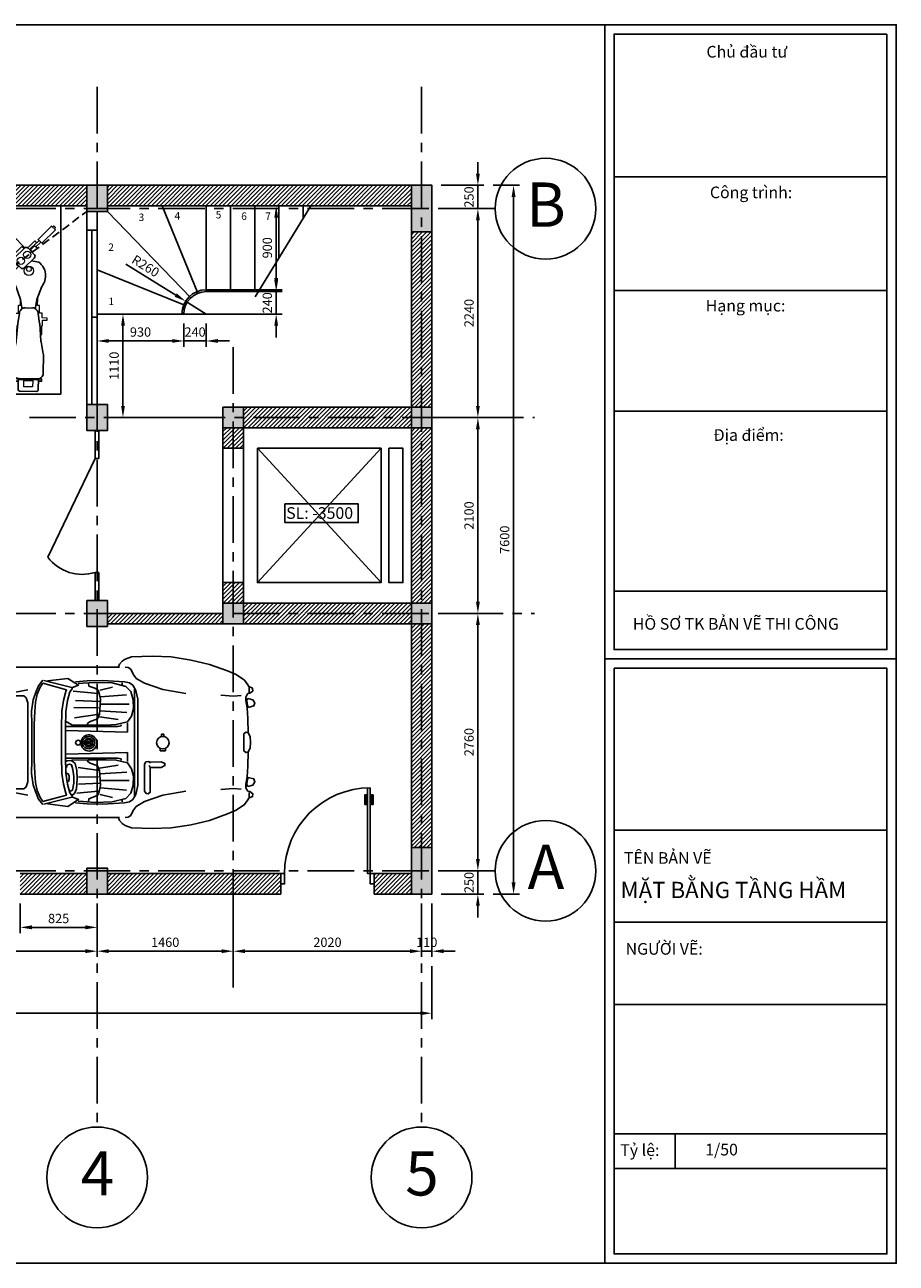
# Model space of a CAD drawing. Units: millimetres. Extents: x 2023 to 21937, y 761 to 14039.
# Drawn here: x 12591 to 21937, y 761 to 14039 of the extents above; entities that cross this region are included whole.
import ezdxf
from ezdxf.enums import TextEntityAlignment as Align

# ---------------------------------------------------------------- set-up
doc = ezdxf.new("R2010")
doc.units = ezdxf.units.MM
doc.linetypes.add('CENTER', pattern=[2, 1.25, -0.25, 0.25, -0.25])
doc.linetypes.add('DASHED', pattern=[19.05, 12.7, -6.35])
for name, color, linetype in [('chitiet', 2, 'Continuous'), ('cot', 4, 'Continuous'), ('dim', 1, 'Continuous'), ('HATCH', 7, 'Continuous'), ('kh', 6, 'Continuous'), ('khung', 5, 'Continuous'), ('text', 2, 'Continuous'), ('tim', 6, 'CENTER'), ('tuong', 21, 'Continuous')]:
    doc.layers.add(name, color=color, linetype=linetype)
doc.styles.add('TXTD', font='arialbd.ttf')
doc.styles.add('TXTS', font='arial.ttf')
doc.dimstyles.new('dim-50', dxfattribs={"dimscale": 50, "dimtxt": 2, "dimasz": 2.5, "dimexe": 1.25, "dimexo": 2, "dimtad": 1, "dimdec": 0, "dimtxsty": 'TXTS', "dimcen": -2.5, "dimclrd": 256, "dimclre": 256, "dimclrt": 256, "dimadec": 0, "dimazin": 0, "dimtfac": 1, "dimtdec": 0, "dimtix": 1, "dimtmove": 1, "dimatfit": 0, "dimfxl": 1, "dimtfillclr": 256, "dimlwd": -1, "dimlwe": -1, "dimarcsym": 0})

# ---------------------------------------------------------------- blocks, each defined once
blk = doc.blocks.new('A$C0D2A0140')
at = {"layer": 'chitiet'}
for p, q in [((151, 402), (230, 393)), ((626, 32), (479, 158)), ((542, 231), (688, 106))]:
    blk.add_line(p, q, dxfattribs=at)
for points in [[(47, 1644), (38, 1761, -0.414214), (58, 1785), (230, 1799, -0.414214), (254, 1778)], [(254, 1778), (263, 1664, -0.414214)], [(155, 1657), (54, 1650, 0.414214), (0, 1586), (16, 1387, 0.049417), (18, 1376), (53, 1250, -0.041065), (55, 1241), (84, 1057, -0.008335), (85, 1055), (110, 953, 0.206421), (131, 912), (135, 909, 0.191425), (176, 896), (214, 901, 0.205433)], [(155, 1657), (256, 1665, -0.414214), (319, 1611), (334, 1412, -0.049417), (334, 1401), (319, 1271, 0.041065), (318, 1262), (318, 1075, 0.008335), (318, 1073), (309, 968, -0.206421), (294, 924), (292, 921, -0.191425), (253, 902), (214, 901, -0.205433)], [(313, 261), (448, 146, 0.414214), (470, 147), (552, 243, 0.414214), (550, 266)], [(550, 266), (416, 381, 0.472775)]]:
    blk.add_lwpolyline(points, format="xyb", dxfattribs=at)
at = {"layer": 'chitiet', "lineweight": 20}
for points in [[(106, 1672), (101, 1739), (196, 1747), (201, 1679)], [(258, 1665), (257, 1675), (55, 1659), (56, 1649)], [(435, 492), (406, 516), (365, 468), (394, 444)], [(252, 278), (224, 302), (183, 254), (211, 230)]]:
    blk.add_lwpolyline(points, close=True, dxfattribs=at)
at = {"layer": 'chitiet'}
for points in [[(44, 1675), (46, 1647), (14, 1644), (11, 1672)], [(293, 1694), (295, 1666), (262, 1664), (260, 1692)], [(580, 716), (623, 680), (494, 529), (452, 566)], [(136, 196), (179, 160), (47, 5), (4, 42)]]:
    blk.add_lwpolyline(points, close=True, dxfattribs=at)
at = {"layer": 'chitiet', "lineweight": 20}
for points in [[(318, 1194), (330, 1195), (338, 1097), (344, 1098), (348, 1042), (399, 1046), (400, 1022), (347, 1018), (351, 967), (321, 965), (328, 882), (307, 880), (313, 803)], [(63, 1174), (51, 1173), (59, 1076), (53, 1075), (57, 1019), (7, 1015), (8, 991), (62, 995), (66, 945), (96, 947), (102, 864), (123, 866), (129, 788)], [(463, 513), (484, 494), (416, 414)], [(283, 259), (213, 177), (192, 196), (261, 277)], [(322, 271), (346, 251), (429, 348)], [(429, 348), (405, 368)]]:
    blk.add_lwpolyline(points, dxfattribs=at)
at = {"layer": 'chitiet'}
for points in [[(97, 659), (138, 802), (145, 890), (143, 910)], [(375, 680), (311, 816), (291, 901), (290, 921)], [(593, 705), (604, 717)], [(604, 717), (623, 701), (613, 688)], [(484, 538), (394, 433)], [(421, 503), (465, 554)], [(375, 449), (380, 455)], [(395, 433), (463, 513)], [(261, 277), (168, 169)], [(239, 290), (242, 294)], [(149, 185), (198, 242)], [(36, 14), (24, 0), (5, 16), (17, 30)]]:
    blk.add_lwpolyline(points, dxfattribs=at)
blk.add_lwpolyline([(412, 418), (339, 480, 0.414214), (301, 477), (203, 362, 0.414214), (206, 324), (279, 262, 0.414214), (317, 265), (415, 380, 0.414214)], format="xyb", close=True, dxfattribs=at)
at = {"layer": 'chitiet', "lineweight": 20}
for centre, radius in [((249, 503), 49.6), ((250, 484), 26.2), ((343, 405), 39), ((281, 333), 39)]:
    blk.add_circle(centre, radius, dxfattribs=at)
at = {"layer": 'chitiet'}
for centre, radius, start, end in [((245, 556), 180, 343.9864, 43.7557), ((245, 556), 180, 145.2255, 238.6438), ((657, 68), 47.7, 229.4906, 319.4906), ((658, 69), 47.7, 319.4906, 49.4906)]:
    blk.add_arc(centre, radius, start, end, dxfattribs=at)
blk = doc.blocks.new('XE16')
for p, q in [((1151, 848), (1185, 858)), ((1185, 858), (1955, 858)), ((1918, 858), (2694, 858)), ((116, 742), (116, 566)), ((143, 762), (143, 549)), ((2724, 689), (2724, 669)), ((2466, 576), (2197, 599)), ((2485, 612), (2618, 642)), ((2489, 539), (2768, 562)), ((2854, 622), (2854, 51)), ((4085, 639), (4085, 586)), ((53, 466), (53, 450)), ((173, 466), (53, 466)), ((53, 450), (119, 450)), ((2469, 420), (2203, 426)), ((2482, 489), (2223, 499)), ((2492, 460), (2797, 460)), ((50, 383), (60, 367)), ((2479, 353), (2210, 314)), ((2479, 327), (2678, 297)), ((2482, 390), (2774, 370)), ((2675, 221), (2120, 221)), ((2120, 178), (2781, 161)), ((2711, 227), (2675, 221)), ((2711, 241), (2711, 227)), ((2781, 161), (2781, 257)), ((3169, 138), (3146, 138)), ((3146, 138), (3146, 111)), ((3169, 111), (3169, 138)), ((2274, 58), (2369, 58)), ((2274, 38), (2369, 38)), ((2854, -519), (2854, 51)), ((2120, -75), (2781, -58)), ((2675, -118), (2120, -118)), ((2711, -124), (2675, -118)), ((2711, -138), (2711, -124)), ((2781, -58), (2781, -154)), ((3129, -41), (3129, -12)), ((3186, -41), (3129, -41)), ((3186, -12), (3186, -41)), ((50, -280), (60, -264)), ((2479, -251), (2251, -217)), ((2479, -224), (2678, -194)), ((3023, -217), (3011, -196)), ((3023, -161), (3015, -173)), ((53, -363), (53, -347)), ((53, -347), (119, -347)), ((173, -363), (53, -363)), ((2482, -387), (2253, -395)), ((2469, -317), (2254, -322)), ((2482, -287), (2774, -267)), ((2492, -357), (2797, -357)), ((116, -639), (116, -463)), ((143, -659), (143, -446)), ((2466, -473), (2237, -493)), ((2485, -509), (2618, -539)), ((2489, -436), (2768, -460)), ((4085, -486), (4085, -539)), ((2724, -586), (2724, -566)), ((1151, -745), (1185, -755)), ((1185, -755), (1955, -755)), ((1918, -755), (2694, -755))]:
    blk.add_line(p, q)
for points in [[(295, 851), (342, 888), (411, 918), (737, 931), (1045, 914), (1105, 898), (1151, 874), (1171, 858)], [(2685, 861), (2694, 891), (2724, 921), (2754, 944), (2821, 967), (3043, 974), (3249, 967), (3461, 934), (3660, 888), (3853, 818), (3946, 778), (4035, 718), (4072, 669), (4082, 649), (4121, 632), (4125, 602), (4092, 579), (4072, 576), (4058, 559), (4048, 536), (4048, 499), (4062, 420), (4072, 307), (4075, 154)], [(50, 51), (50, 144), (53, 217), (56, 310), (66, 360), (83, 413), (113, 446), (173, 466), (196, 483), (199, 503), (166, 523), (143, 539), (113, 553), (96, 652), (110, 748), (139, 768), (163, 788), (226, 825), (295, 848), (348, 858)], [(2754, 858), (2787, 854), (2817, 835), (2841, 781), (2874, 738), (2963, 685), (3159, 619), (3405, 576)], [(1755, 51), (1755, 244), (1752, 387), (1769, 506), (1795, 579), (1825, 659), (1872, 718)], [(2071, 51), (2071, 211), (2077, 387), (2094, 499), (2120, 596), (2124, 616), (1872, 685), (1842, 642), (1812, 569), (1795, 483), (1785, 383), (1779, 244), (1779, 51)], [(1882, 715), (2183, 639), (2187, 626), (2160, 592), (2137, 499), (2120, 383), (2114, 211), (2114, 51)], [(1921, 712), (2140, 738), (2256, 665), (2190, 639)], [(2114, 280), (2183, 241), (2359, 237), (2552, 237), (2658, 244), (2781, 270), (2824, 333), (2844, 413), (2841, 509), (2817, 596), (2761, 652), (2615, 689), (2426, 695), (2303, 685), (2250, 682)], [(2223, 699), (2349, 712), (2515, 715), (2748, 699), (2801, 689), (2837, 665), (2870, 609), (2890, 513), (2890, 51)], [(2363, 689), (2366, 655), (2429, 632), (2469, 609), (2492, 513), (2485, 450), (2479, 353), (2459, 304), (2373, 270), (2356, 257), (2346, 237)], [(1712, 616), (1430, 562), (1142, 519), (869, 489), (544, 470), (398, 480)], [(1712, 51), (1712, 476), (1692, 529), (1669, 549), (1583, 549), (773, 436), (690, 420), (664, 400), (657, 367), (657, 51)], [(3780, 556), (3916, 546), (3999, 553)], [(0, 51), (0, 154), (0, 237), (0, 277), (7, 340), (17, 393), (43, 423), (17, 436), (0, 450), (3, 463), (17, 483), (60, 493), (96, 496), (106, 483), (110, 470)], [(27, 51), (27, 154), (27, 234), (23, 270), (30, 314), (40, 350), (46, 390), (63, 403)], [(1507, 51), (1487, 134), (1443, 174), (1370, 197), (1211, 214), (1088, 214), (1108, 187), (1108, 51)], [(4098, 51), (4095, 114), (4075, 154), (4048, 161), (4028, 144), (4028, 51)], [(0, 51), (0, -51), (0, -134), (0, -174), (7, -237), (17, -290), (43, -320), (17, -333), (0, -347), (3, -360), (17, -380), (60, -390), (96, -393), (106, -380), (110, -367)], [(27, 51), (27, -51), (27, -131), (23, -168), (30, -211), (40, -247), (46, -287), (63, -300)], [(50, 51), (50, -41), (53, -114), (56, -207), (66, -257), (83, -310), (113, -343), (173, -363), (196, -380), (199, -400), (166, -420), (143, -436), (113, -450), (96, -549), (110, -645), (139, -665), (163, -685), (226, -722), (295, -745), (348, -755)], [(1712, 51), (1712, -373), (1692, -426), (1669, -446), (1583, -446), (773, -333), (690, -317), (664, -297), (657, -264), (657, 51)], [(1507, 51), (1487, -32), (1443, -71), (1370, -95), (1211, -111), (1088, -111), (1108, -85), (1108, 51)], [(1755, 51), (1755, -141), (1752, -284), (1769, -403), (1795, -476), (1825, -556), (1872, -616)], [(2071, 51), (2071, -108), (2077, -284), (2094, -397), (2120, -493), (2124, -513), (1872, -582), (1842, -539), (1812, -466), (1795, -380), (1785, -280), (1779, -141), (1779, 51)], [(1882, -612), (2183, -536), (2187, -523), (2160, -489), (2137, -397), (2120, -280), (2114, -108), (2114, 51)], [(2223, -596), (2349, -609), (2515, -612), (2748, -596), (2801, -586), (2837, -562), (2870, -506), (2890, -410), (2890, 51)], [(4098, 51), (4095, -12), (4075, -51), (4048, -58), (4028, -41), (4028, 51)], [(2685, -758), (2694, -788), (2724, -818), (2754, -841), (2821, -864), (3043, -871), (3249, -864), (3461, -831), (3660, -785), (3853, -715), (3946, -675), (4035, -616), (4072, -566), (4082, -546), (4121, -529), (4125, -499), (4092, -476), (4072, -473), (4058, -456), (4048, -433), (4048, -397), (4062, -317), (4072, -204), (4075, -51)], [(2120, -154), (2134, -147), (2153, -144), (2183, -148), (2217, -174), (2237, -251), (2240, -340), (2233, -446), (2213, -496), (2185, -513)], [(2154, -466), (2170, -473), (2190, -461), (2203, -387), (2203, -314), (2195, -239), (2178, -188), (2157, -181), (2134, -191), (2124, -217)], [(2179, -140), (2183, -138), (2359, -134), (2552, -134), (2658, -141), (2781, -168), (2824, -231), (2844, -310), (2841, -406), (2817, -493), (2761, -549), (2615, -586), (2426, -592), (2303, -582), (2250, -579)], [(2363, -586), (2366, -553), (2429, -529), (2469, -506), (2492, -410), (2485, -347), (2479, -251), (2459, -201), (2373, -168), (2356, -154), (2346, -134)], [(1712, -513), (1430, -460), (1142, -416), (869, -387), (544, -367), (398, -377)], [(2134, -373), (2147, -367), (2154, -343), (2154, -310), (2144, -287), (2127, -280), (2120, -280)], [(2754, -755), (2787, -752), (2817, -732), (2841, -679), (2874, -635), (2963, -582), (3159, -516), (3405, -473)], [(3780, -453), (3916, -443), (3999, -450)], [(1921, -609), (2140, -635), (2256, -562), (2190, -536)], [(295, -748), (342, -785), (411, -815), (737, -828), (1045, -811), (1105, -795), (1151, -772), (1171, -755)]]:
    blk.add_lwpolyline(points)
for points in [[(4075, 426), (4135, 443), (4145, 476), (4125, 509), (4072, 523), (4058, 506), (4062, 460)], [(3142, -158), (3023, -161), (3000, -154), (2977, -158), (2963, -181), (2963, -473), (2980, -496), (3003, -499), (3023, -483), (3023, -217), (3142, -217), (3182, -197), (3182, -174)], [(4075, -324), (4135, -340), (4145, -373), (4125, -406), (4072, -420), (4058, -403), (4062, -357)]]:
    blk.add_lwpolyline(points, close=True)
for centre, radius in [((2250, 48), 26.5), ((3159, 48), 66.4)]:
    blk.add_circle(centre, radius)
for centre, radius, start, end in [((2366, 45), 86.3, 184.4117, 171.1501), ((2363, 48), 66.4, 188.6269, 171.3731), ((2363, 48), 46.5, 192.3736, 167.6264), ((2363, 48), 29.9, 199.4712, 160.5288), ((2369, 48), 9.96, 270, 90)]:
    blk.add_arc(centre, radius, start, end)
blk = doc.blocks.new('dsfs')
at = {"layer": 'chitiet'}
blk.add_lwpolyline([(12410.7, 799.35), (12410.7, 783.35), (12411.2, 783.35), (12411.2, 799.35)], dxfattribs=at)
for points in [[(12410.48, 796.21), (12410.48, 798.05), (12410.18, 798.05), (12410.18, 796.21)], [(12411.73, 798.05), (12411.73, 796.21), (12411.43, 796.21), (12411.43, 798.05)]]:
    blk.add_lwpolyline(points, close=True, dxfattribs=at)
blk.add_arc((12411.2, 783.35), 16, 90, 180, dxfattribs=at)
blk = doc.blocks.new('*D11')
at = {"layer": 'DEFPOINTS', "color": 0, "transparency": 16777216}
for p in [(9917, 4718), (13367, 4718), (13367, 4106)]:
    blk.add_point(p, dxfattribs=at)
at = {"layer": 'dim', "transparency": 16777216}
for p, q in [((9917, 4618), (9917, 4044)), ((13367, 4618), (13367, 4044)), ((10042, 4106), (13242, 4106))]:
    blk.add_line(p, q, dxfattribs=at)
for points in [[(10042, 4127), (10042, 4086), (9917, 4106)], [(13242, 4127), (13242, 4086), (13367, 4106)]]:
    blk.add_solid(points, dxfattribs=at)
at = {"layer": 'dim', "transparency": 16777216, "insert": (11642, 4189), "char_height": 100, "attachment_point": 5, "style": 'TXTS'}
blk.add_mtext('3450', dxfattribs=at)
blk = doc.blocks.new('*D12')
at = {"layer": 'DEFPOINTS', "color": 0, "transparency": 16777216}
for p in [(13367, 4718), (14827, 4718), (14827, 4106)]:
    blk.add_point(p, dxfattribs=at)
at = {"layer": 'dim', "transparency": 16777216}
for p, q in [((13367, 4618), (13367, 4044)), ((14827, 4618), (14827, 4044)), ((13492, 4106), (14702, 4106))]:
    blk.add_line(p, q, dxfattribs=at)
for points in [[(13492, 4127), (13492, 4086), (13367, 4106)], [(14702, 4127), (14702, 4086), (14827, 4106)]]:
    blk.add_solid(points, dxfattribs=at)
at = {"layer": 'dim', "transparency": 16777216, "insert": (14097, 4189), "char_height": 100, "attachment_point": 5, "style": 'TXTS'}
blk.add_mtext('1460', dxfattribs=at)
blk = doc.blocks.new('*D13')
at = {"layer": 'DEFPOINTS', "color": 0, "transparency": 16777216}
for p in [(14827, 4718), (16847, 4718), (16847, 4106)]:
    blk.add_point(p, dxfattribs=at)
at = {"layer": 'dim', "transparency": 16777216}
for p, q in [((14827, 4618), (14827, 4044)), ((16847, 4618), (16847, 4044)), ((14952, 4106), (16722, 4106))]:
    blk.add_line(p, q, dxfattribs=at)
for points in [[(14952, 4127), (14952, 4086), (14827, 4106)], [(16722, 4127), (16722, 4086), (16847, 4106)]]:
    blk.add_solid(points, dxfattribs=at)
at = {"layer": 'dim', "transparency": 16777216, "insert": (15837, 4189), "char_height": 100, "attachment_point": 5, "style": 'TXTS'}
blk.add_mtext('2020', dxfattribs=at)
blk = doc.blocks.new('*D14')
at = {"layer": 'DEFPOINTS', "color": 0, "transparency": 16777216}
for p in [(16847, 4718), (16957, 4718), (16957, 4106)]:
    blk.add_point(p, dxfattribs=at)
at = {"layer": 'dim', "transparency": 16777216}
for p, q in [((16847, 4618), (16847, 4044)), ((16957, 4618), (16957, 4044)), ((16722, 4106), (16597, 4106)), ((16847, 4106), (16957, 4106)), ((17082, 4106), (17207, 4106))]:
    blk.add_line(p, q, dxfattribs=at)
for points in [[(16722, 4127), (16722, 4086), (16847, 4106)], [(17082, 4127), (17082, 4086), (16957, 4106)]]:
    blk.add_solid(points, dxfattribs=at)
at = {"layer": 'dim', "transparency": 16777216, "insert": (16902, 4189), "char_height": 100, "attachment_point": 5, "style": 'TXTS'}
blk.add_mtext('110', dxfattribs=at)
blk = doc.blocks.new('*D17')
at = {"layer": 'DEFPOINTS', "color": 0, "transparency": 16777216}
for p in [(12542, 4718), (13367, 4718), (13367, 4362)]:
    blk.add_point(p, dxfattribs=at)
at = {"layer": 'dim', "transparency": 16777216}
for p, q in [((12542, 4618), (12542, 4300)), ((13367, 4618), (13367, 4300)), ((12667, 4362), (13242, 4362))]:
    blk.add_line(p, q, dxfattribs=at)
for points in [[(12667, 4383), (12667, 4341), (12542, 4362)], [(13242, 4383), (13242, 4341), (13367, 4362)]]:
    blk.add_solid(points, dxfattribs=at)
at = {"layer": 'dim', "transparency": 16777216, "insert": (12954, 4444), "char_height": 100, "attachment_point": 5, "style": 'TXTS'}
blk.add_mtext('825', dxfattribs=at)
blk = doc.blocks.new('*D18')
at = {"layer": 'DEFPOINTS', "color": 0, "transparency": 16777216}
for p in [(2957, 4044), (16957, 4044), (16957, 3441)]:
    blk.add_point(p, dxfattribs=at)
at = {"layer": 'dim', "transparency": 16777216}
for p, q in [((2957, 3944), (2957, 3379)), ((16957, 3944), (16957, 3379)), ((3082, 3441), (16832, 3441))]:
    blk.add_line(p, q, dxfattribs=at)
for points in [[(3082, 3462), (3082, 3420), (2957, 3441)], [(16832, 3462), (16832, 3420), (16957, 3441)]]:
    blk.add_solid(points, dxfattribs=at)
at = {"layer": 'dim', "transparency": 16777216, "insert": (9957, 3524), "char_height": 100, "attachment_point": 5, "style": 'TXTS'}
blk.add_mtext('14000', dxfattribs=at)
blk = doc.blocks.new('*D19')
at = {"layer": 'DEFPOINTS', "color": 0, "transparency": 16777216}
for p in [(16957, 4968), (17450, 4968), (16957, 4718)]:
    blk.add_point(p, dxfattribs=at)
at = {"layer": 'dim', "transparency": 16777216}
for p, q in [((17450, 5093), (17450, 5218)), ((17057, 4968), (17513, 4968)), ((17450, 4718), (17450, 4968)), ((17057, 4718), (17513, 4718)), ((17450, 4593), (17450, 4468))]:
    blk.add_line(p, q, dxfattribs=at)
for points in [[(17430, 5093), (17471, 5093), (17450, 4968)], [(17430, 4593), (17471, 4593), (17450, 4718)]]:
    blk.add_solid(points, dxfattribs=at)
at = {"layer": 'dim', "transparency": 16777216, "insert": (17368, 4843), "char_height": 100, "attachment_point": 5, "rotation": 90, "style": 'TXTS'}
blk.add_mtext('250', dxfattribs=at)
blk = doc.blocks.new('*D20')
at = {"layer": 'DEFPOINTS', "color": 0, "transparency": 16777216}
for p in [(16957, 7728), (17450, 7728), (16957, 4968)]:
    blk.add_point(p, dxfattribs=at)
at = {"layer": 'dim', "transparency": 16777216}
for p, q in [((17057, 7728), (17513, 7728)), ((17450, 5093), (17450, 7603)), ((17057, 4968), (17513, 4968))]:
    blk.add_line(p, q, dxfattribs=at)
for points in [[(17430, 7603), (17471, 7603), (17450, 7728)], [(17430, 5093), (17471, 5093), (17450, 4968)]]:
    blk.add_solid(points, dxfattribs=at)
at = {"layer": 'dim', "transparency": 16777216, "insert": (17368, 6348), "char_height": 100, "attachment_point": 5, "rotation": 90, "style": 'TXTS'}
blk.add_mtext('2760', dxfattribs=at)
blk = doc.blocks.new('*D21')
at = {"layer": 'DEFPOINTS', "color": 0, "transparency": 16777216}
for p in [(16957, 9828), (17450, 9828), (16957, 7728)]:
    blk.add_point(p, dxfattribs=at)
at = {"layer": 'dim', "transparency": 16777216}
for p, q in [((17057, 9828), (17513, 9828)), ((17450, 7853), (17450, 9703)), ((17057, 7728), (17513, 7728))]:
    blk.add_line(p, q, dxfattribs=at)
for points in [[(17430, 9703), (17471, 9703), (17450, 9828)], [(17430, 7853), (17471, 7853), (17450, 7728)]]:
    blk.add_solid(points, dxfattribs=at)
at = {"layer": 'dim', "transparency": 16777216, "insert": (17368, 8778), "char_height": 100, "attachment_point": 5, "rotation": 90, "style": 'TXTS'}
blk.add_mtext('2100', dxfattribs=at)
blk = doc.blocks.new('*D22')
at = {"layer": 'DEFPOINTS', "color": 0, "transparency": 16777216}
for p in [(16957, 12068), (17450, 12068), (16957, 9828)]:
    blk.add_point(p, dxfattribs=at)
at = {"layer": 'dim', "transparency": 16777216}
for p, q in [((17057, 12068), (17513, 12068)), ((17450, 9953), (17450, 11943)), ((17057, 9828), (17513, 9828))]:
    blk.add_line(p, q, dxfattribs=at)
for points in [[(17430, 11943), (17471, 11943), (17450, 12068)], [(17430, 9953), (17471, 9953), (17450, 9828)]]:
    blk.add_solid(points, dxfattribs=at)
at = {"layer": 'dim', "transparency": 16777216, "insert": (17368, 10948), "char_height": 100, "attachment_point": 5, "rotation": 90, "style": 'TXTS'}
blk.add_mtext('2240', dxfattribs=at)
blk = doc.blocks.new('*D23')
at = {"layer": 'DEFPOINTS', "color": 0, "transparency": 16777216}
for p in [(16957, 12318), (17450, 12318), (16957, 12068)]:
    blk.add_point(p, dxfattribs=at)
at = {"layer": 'dim', "transparency": 16777216}
for p, q in [((17450, 12443), (17450, 12568)), ((17057, 12318), (17513, 12318)), ((17450, 12068), (17450, 12318)), ((17057, 12068), (17513, 12068)), ((17450, 11943), (17450, 11818))]:
    blk.add_line(p, q, dxfattribs=at)
for points in [[(17430, 12443), (17471, 12443), (17450, 12318)], [(17430, 11943), (17471, 11943), (17450, 12068)]]:
    blk.add_solid(points, dxfattribs=at)
at = {"layer": 'dim', "transparency": 16777216, "insert": (17368, 12193), "char_height": 100, "attachment_point": 5, "rotation": 90, "style": 'TXTS'}
blk.add_mtext('250', dxfattribs=at)
blk = doc.blocks.new('*D24')
at = {"layer": 'DEFPOINTS', "color": 0, "transparency": 16777216}
for p in [(17513, 12318), (17833, 12318), (17513, 4718)]:
    blk.add_point(p, dxfattribs=at)
at = {"layer": 'dim', "transparency": 16777216}
for p, q in [((17613, 12318), (17895, 12318)), ((17833, 4843), (17833, 12193)), ((17613, 4718), (17895, 4718))]:
    blk.add_line(p, q, dxfattribs=at)
for points in [[(17812, 12193), (17854, 12193), (17833, 12318)], [(17812, 4843), (17854, 4843), (17833, 4718)]]:
    blk.add_solid(points, dxfattribs=at)
at = {"layer": 'dim', "transparency": 16777216, "insert": (17750, 8518), "char_height": 100, "attachment_point": 5, "rotation": 90, "style": 'TXTS'}
blk.add_mtext('7600', dxfattribs=at)
blk = doc.blocks.new('*D25')
at = {"layer": 'DEFPOINTS', "color": 0, "transparency": 16777216}
for p in [(13367, 10938), (13644, 10938), (13477, 9828)]:
    blk.add_point(p, dxfattribs=at)
at = {"layer": 'dim', "transparency": 16777216}
for p, q in [((13467, 10938), (13707, 10938)), ((13644, 9953), (13644, 10813)), ((13577, 9828), (13707, 9828))]:
    blk.add_line(p, q, dxfattribs=at)
for points in [[(13624, 10813), (13665, 10813), (13644, 10938)], [(13624, 9953), (13665, 9953), (13644, 9828)]]:
    blk.add_solid(points, dxfattribs=at)
at = {"layer": 'dim', "transparency": 16777216, "insert": (13562, 10383), "char_height": 100, "attachment_point": 5, "rotation": 90, "style": 'TXTS'}
blk.add_mtext('1110', dxfattribs=at)
blk = doc.blocks.new('*D26')
at = {"layer": 'DEFPOINTS', "color": 0, "transparency": 16777216}
for p in [(13367, 10938), (14297, 10938), (14297, 10649)]:
    blk.add_point(p, dxfattribs=at)
at = {"layer": 'dim', "transparency": 16777216}
for p, q in [((13367, 10838), (13367, 10587)), ((14297, 10838), (14297, 10587)), ((13492, 10649), (14172, 10649))]:
    blk.add_line(p, q, dxfattribs=at)
for points in [[(13492, 10670), (13492, 10629), (13367, 10649)], [(14172, 10670), (14172, 10629), (14297, 10649)]]:
    blk.add_solid(points, dxfattribs=at)
at = {"layer": 'dim', "transparency": 16777216, "insert": (13832, 10732), "char_height": 100, "attachment_point": 5, "style": 'TXTS'}
blk.add_mtext('930', dxfattribs=at)
blk = doc.blocks.new('*D27')
at = {"layer": 'DEFPOINTS', "color": 0, "transparency": 16777216}
for p in [(14297, 10938), (14537, 10938), (14537, 10649)]:
    blk.add_point(p, dxfattribs=at)
at = {"layer": 'dim', "transparency": 16777216}
for p, q in [((14297, 10838), (14297, 10587)), ((14537, 10838), (14537, 10587)), ((14172, 10649), (14047, 10649)), ((14297, 10649), (14537, 10649)), ((14662, 10649), (14787, 10649))]:
    blk.add_line(p, q, dxfattribs=at)
for points in [[(14172, 10670), (14172, 10629), (14297, 10649)], [(14662, 10670), (14662, 10629), (14537, 10649)]]:
    blk.add_solid(points, dxfattribs=at)
at = {"layer": 'dim', "transparency": 16777216, "insert": (14417, 10732), "char_height": 100, "attachment_point": 5, "style": 'TXTS'}
blk.add_mtext('240', dxfattribs=at)
blk = doc.blocks.new('*D28')
at = {"layer": 'DEFPOINTS', "color": 0, "transparency": 16777216}
for p in [(14973, 11178), (14173, 10938), (15287, 10938)]:
    blk.add_point(p, dxfattribs=at)
at = {"layer": 'dim', "transparency": 16777216}
for p, q in [((15287, 11303), (15287, 11428)), ((15073, 11178), (15350, 11178)), ((15287, 11178), (15287, 10938)), ((14273, 10938), (15350, 10938)), ((15287, 10813), (15287, 10688))]:
    blk.add_line(p, q, dxfattribs=at)
for points in [[(15267, 11303), (15308, 11303), (15287, 11178)], [(15267, 10813), (15308, 10813), (15287, 10938)]]:
    blk.add_solid(points, dxfattribs=at)
at = {"layer": 'dim', "transparency": 16777216, "insert": (15205, 11058), "char_height": 100, "attachment_point": 5, "rotation": 90, "style": 'TXTS'}
blk.add_mtext('240', dxfattribs=at)
blk = doc.blocks.new('*D29')
at = {"layer": 'DEFPOINTS', "color": 0, "transparency": 16777216}
for p in [(14933, 12098), (15287, 12098), (14933, 11198)]:
    blk.add_point(p, dxfattribs=at)
at = {"layer": 'dim', "transparency": 16777216}
for p, q in [((15033, 12098), (15350, 12098)), ((15287, 11323), (15287, 11973)), ((15033, 11198), (15350, 11198))]:
    blk.add_line(p, q, dxfattribs=at)
for points in [[(15267, 11973), (15308, 11973), (15287, 12098)], [(15267, 11323), (15308, 11323), (15287, 11198)]]:
    blk.add_solid(points, dxfattribs=at)
at = {"layer": 'dim', "transparency": 16777216, "insert": (15205, 11648), "char_height": 100, "attachment_point": 5, "rotation": 90, "style": 'TXTS'}
blk.add_mtext('900', dxfattribs=at)
blk = doc.blocks.new('*D30')
at = {"layer": 'DEFPOINTS', "color": 0, "transparency": 16777216}
for p in [(14316, 11075), (14537, 10938)]:
    blk.add_point(p, dxfattribs=at)
at = {"layer": 'dim', "transparency": 16777216}
for p, q in [((13676, 11472), (14210, 11141)), ((14537, 10938), (14316, 11075))]:
    blk.add_line(p, q, dxfattribs=at)
blk.add_solid([(14221, 11159), (14199, 11123), (14316, 11075)], dxfattribs=at)
at = {"layer": 'dim', "transparency": 16777216, "insert": (13880, 11442), "char_height": 100, "attachment_point": 5, "rotation": 328.168, "style": 'TXTS'}
blk.add_mtext('R260', dxfattribs=at)
blk = doc.blocks.new('TRUC')
at = {"layer": 'kh'}
blk.add_circle((1915, 759), 540, dxfattribs=at)
at = {"layer": 'kh', "style": 'TXTS'}
blk.add_attdef('A', text='', height=475, dxfattribs=at).set_placement((1919, 565), align=Align.CENTER)

msp = doc.modelspace()

# ---------------------------------------------------------------- hatches: boundary and pattern name
at = {"layer": 'HATCH'}
h = msp.add_hatch(dxfattribs=at)
h.set_pattern_fill('ANSI31', color=256, scale=10)
h.set_pattern_definition([(45, (1268.022, 0), (-22.45064, 22.45064), [])])
h.paths.add_polyline_path([(9806.7, 12318), (6576.7, 12318), (6576.7, 12098), (9806.7, 12098)])
h.paths.add_polyline_path([(13256.7, 12318), (10026.7, 12318), (10026.7, 12098), (13256.7, 12098)])
h.paths.add_polyline_path([(16736.7, 12318), (13476.7, 12318), (13476.7, 12098), (16736.7, 12098)])
h.paths.add_polyline_path([(16956.7, 11818), (16736.7, 11818), (16736.7, 9938), (16956.7, 9938)])
h.paths.add_polyline_path([(16736.7, 9938), (14936.7, 9938), (14936.7, 9718), (16736.7, 9718)])
h.paths.add_polyline_path([(16956.7, 9718), (16736.7, 9718), (16736.7, 7838), (16956.7, 7838)])
h.paths.add_polyline_path([(16736.7, 7838), (14936.7, 7838), (14936.7, 7618), (16736.7, 7618)])
h.paths.add_polyline_path([(14936.7, 8058), (14716.7, 8058), (14716.7, 7838), (14936.7, 7838)])
h.paths.add_polyline_path([(14936.7, 9718), (14716.7, 9718), (14716.7, 9498), (14936.7, 9498)])
h.paths.add_polyline_path([(14716.7, 7728), (13476.7, 7728), (13476.7, 7618), (14716.7, 7618)])
h.paths.add_polyline_path([(16956.7, 7618), (16736.7, 7618), (16736.7, 5218), (16956.7, 5218)])
h.paths.add_polyline_path([(16736.7, 4938), (16336.7, 4938), (16336.7, 4718), (16736.7, 4718)])
h.paths.add_polyline_path([(15336.7, 4938), (13476.7, 4938), (13476.7, 4718), (15336.7, 4718)])
h.paths.add_polyline_path([(13256.7, 4938), (12541.7, 4938), (12541.7, 4718), (13256.7, 4718)])
h.paths.add_polyline_path([(10741.7, 4938), (10026.7, 4938), (10026.7, 4718), (10741.7, 4718)])
h.paths.add_polyline_path([(9806.7, 4938), (6576.7, 4938), (6576.7, 4718), (9806.7, 4718)])
h.paths.add_polyline_path([(6356.7, 4938), (3176.7, 4938), (3176.7, 4718), (6356.7, 4718)])
h.paths.add_polyline_path([(3176.7, 7618), (2956.7, 7618), (2956.7, 5218), (3176.7, 5218)])
h.paths.add_polyline_path([(6576.7, 9718), (3176.7, 9718), (3176.7, 9938), (6576.7, 9938), (6576.7, 11818), (6356.7, 11818), (6356.7, 10158), (3176.7, 10158), (3176.7, 11818), (2956.7, 11818), (2956.7, 7838), (3176.7, 7838), (3176.7, 9498), (6356.7, 9498), (6356.7, 7838), (6576.7, 7838)])
h = msp.add_hatch(dxfattribs=at)
h.set_pattern_fill('AR-CONC', color=256, scale=1.5)
h.set_pattern_definition([(50, (1268.02, 0), (273.277, -23.9086), [28.575, -314.325]), (355, (1268.02, 0), (-52.865, 286.5853), [22.86, -251.461]), (100.4514, (1290.8, -2), (220.412, 262.6766), [24.285, -267.1354]), (46.1842, (1268.02, 76.2), (406.6186, -63.0635), [42.8625, -471.4875]), (96.6356, (1301.9, 70.94), (356.106, 371.139), [36.4275, -400.703]), (351.1842, (1268.02, 76.2), (356.106, 371.139), [34.29, -377.19]), (21, (1306.12, 57.15), (227.4216, -153.3978), [28.575, -314.325]), (326, (1306.12, 57.15), (92.703, 276.282), [22.86, -251.46]), (71.4514, (1325.07, 44.37), (320.1246, 122.884), [24.285, -267.135]), (37.5, (1268.02, 0), (4.6329, 126.83256), [0, -248.412, 0, -255.27, 0, -252.4125]), (7.5, (1268.02, 0), (100.2295, 150.2709), [0, -145.542, 0, -242.697, 0, -96.2025]), (327.5, (1183.06, 0), (203.3859, -8.5931), [0, -95.25, 0, -297.18, 0, -394.335]), (317.5, (1144.96, 0), (222.1938, 38.1397), [0, -123.825, 0, -197.358, 0, -280.035])])
h.paths.add_polyline_path([(6576.7, 12318), (6356.7, 12318), (6356.7, 11818), (6576.7, 11818)])
h.paths.add_polyline_path([(13476.7, 12318), (13256.7, 12318), (13256.7, 12038), (13476.7, 12038)])
h.paths.add_polyline_path([(16956.7, 12318), (16736.7, 12318), (16736.7, 11818), (16956.7, 11818)])
h.paths.add_polyline_path([(16956.7, 9938), (16736.7, 9938), (16736.7, 9718), (16956.7, 9718)])
h.paths.add_polyline_path([(14936.7, 9938), (14716.7, 9938), (14716.7, 9718), (14936.7, 9718)])
h.paths.add_polyline_path([(13476.7, 9968), (13256.7, 9968), (13256.7, 9688), (13476.7, 9688)])
h.paths.add_polyline_path([(13476.7, 7868), (13256.7, 7868), (13256.7, 7588), (13476.7, 7588)])
h.paths.add_polyline_path([(14936.7, 7838), (14716.7, 7838), (14716.7, 7618), (14936.7, 7618)])
h.paths.add_polyline_path([(16956.7, 7838), (16736.7, 7838), (16736.7, 7618), (16956.7, 7618)])
h.paths.add_polyline_path([(16956.7, 5218), (16736.7, 5218), (16736.7, 4718), (16956.7, 4718)])
h.paths.add_polyline_path([(13476.7, 4998), (13256.7, 4998), (13256.7, 4718), (13476.7, 4718)])
h.paths.add_polyline_path([(10026.7, 5218), (9806.7, 5218), (9806.7, 4718), (10026.7, 4718)])
h.paths.add_polyline_path([(6576.7, 5218), (6356.7, 5218), (6356.7, 4718), (6576.7, 4718)])
h.paths.add_polyline_path([(3176.7, 5218), (2956.7, 5218), (2956.7, 4718), (3176.7, 4718)])
h.paths.add_polyline_path([(3176.7, 7838), (2956.7, 7838), (2956.7, 7618), (3176.7, 7618)])
h.paths.add_polyline_path([(6576.7, 7838), (6356.7, 7838), (6356.7, 7618), (6576.7, 7618)])
h.paths.add_polyline_path([(10026.7, 7838), (9806.7, 7838), (9806.7, 7618), (10026.7, 7618)])

# ---------------------------------------------------------------- linework, layer by layer
at = {"layer": 'chitiet'}
for p, q in [((12976.7, 12098), (12976.7, 10078)), ((14446.4, 11160.3), (14065.7, 12098)), ((14536.7, 11178), (14536.7, 12098)), ((14796.7, 11178), (14796.7, 12098)), ((15056.7, 11178), (15056.7, 12098)), ((15659.8, 12098), (15061.6, 11121.7)), ((15316.7, 11538), (15316.7, 12098)), ((15576.7, 11962.3), (15576.7, 12098)), ((14370.2, 11110.8), (13476.7, 12038)), ((14314.3, 11028.1), (13366.7, 11412)), ((14536.7, 11198), (15108.3, 11198)), ((14536.7, 11178), (15096, 11178)), ((13366.7, 10938), (14296.7, 10938)), ((6576.7, 10078), (12976.7, 10078)), ((13346.7, 9688), (13346.7, 9388)), ((13386.7, 9688), (13386.7, 9388)), ((15086.7, 9498), (16412.2, 8058)), ((15086.7, 8058), (16412.2, 9498)), ((13346.7, 9388), (12836.7, 8329.9)), ((13346.7, 9388), (13386.7, 9388)), ((13346.7, 7868), (13346.7, 8168)), ((13346.7, 8168), (13386.7, 8168)), ((13386.7, 7868), (13386.7, 8168))]:
    msp.add_line(p, q, dxfattribs=at)
at = {"layer": 'chitiet', "linetype": 'DASHED', "ltscale": 7}
msp.add_line((7327.8, 7618), (13256.7, 12038), dxfattribs=at)
at = {"layer": 'chitiet'}
for points in [[(15086.7, 9498), (16412.2, 9498), (16412.2, 8058), (15086.7, 8058)], [(16496.4, 9498), (16646.4, 9498), (16646.4, 8058), (16496.4, 8058)], [(15336.7, 4938), (15376.7, 4938), (15376.7, 4828), (15336.7, 4828)], [(16296.7, 4938), (16336.7, 4938), (16336.7, 4828), (16296.7, 4828)]]:
    msp.add_lwpolyline(points, close=True, dxfattribs=at)
for centre, radius, start, end in [((14536.7, 10938), 260, 90, 180), ((14536.7, 10938), 240, 90, 180), ((13207, 8612.1), 465.6, 217.31112, 287.4622)]:
    msp.add_arc(centre, radius, start, end, dxfattribs=at)
at = {"layer": 'cot'}
for points in [[(13256.7, 12318), (13476.7, 12318), (13476.7, 12038), (13256.7, 12038)], [(16736.7, 11818), (16736.7, 12318), (16956.7, 12318), (16956.7, 11818)], [(13256.7, 9968), (13476.7, 9968), (13476.7, 9688), (13256.7, 9688)], [(14716.7, 9938), (14936.7, 9938), (14936.7, 9718), (14716.7, 9718)], [(16736.7, 9938), (16956.7, 9938), (16956.7, 9718), (16736.7, 9718)], [(13256.7, 7868), (13476.7, 7868), (13476.7, 7588), (13256.7, 7588)], [(14716.7, 7838), (14936.7, 7838), (14936.7, 7618), (14716.7, 7618)], [(16736.7, 7838), (16956.7, 7838), (16956.7, 7618), (16736.7, 7618)], [(16736.7, 4718), (16736.7, 5218), (16956.7, 5218), (16956.7, 4718)], [(13256.7, 4998), (13476.7, 4998), (13476.7, 4718), (13256.7, 4718)]]:
    msp.add_lwpolyline(points, close=True, dxfattribs=at)
at = {"layer": 'khung'}
for p, q in [((18911, 12407.9), (21836.8, 12407.9)), ((18911, 11191.6), (21836.8, 11191.6)), ((18911, 9897.1), (21836.8, 9897.1)), ((18911, 7965.1), (21836.8, 7965.1)), ((18911, 5404.6), (21836.8, 5404.6)), ((18911, 4418.5), (21836.8, 4418.5)), ((18911, 3534.7), (21836.8, 3534.7)), ((18911, 2149.7), (21836.8, 2149.7)), ((19565.5, 2149.7), (19565.5, 1776)), ((18911, 1776), (21836.8, 1776))]:
    msp.add_line(p, q, dxfattribs=at)
for points in [[(2022.6, 760.5), (21936.8, 760.5), (21936.8, 14039.5), (2022.6, 14039.5)], [(21936.8, 14039.5), (18811, 14039.5), (18811, 7239.6), (21936.8, 7239.6)], [(21836.8, 13939.5), (18911, 13939.5), (18911, 7339.6), (21836.8, 7339.6)], [(18811, 7239.6), (21936.8, 7239.6), (21936.8, 760.5), (18811, 760.5)], [(18911, 7139.6), (21836.8, 7139.6), (21836.8, 860.5), (18911, 860.5)]]:
    msp.add_lwpolyline(points, close=True, dxfattribs=at)
at = {"layer": 'text'}
msp.add_lwpolyline([(15380.2, 8902.5), (16166.6, 8902.5), (16166.6, 8701), (15380.2, 8701)], close=True, dxfattribs=at)
at = {"layer": 'tim', "ltscale": 400}
for p, q in [((13366.7, 13373.4), (13366.7, 2221.2)), ((16846.7, 13373.4), (16846.7, 2221.2)), ((2022.6, 12068), (17636.2, 12068)), ((14826.7, 10584), (14826.7, 3718.5)), ((12639.8, 9828), (18058.2, 9828)), ((2022.6, 7728), (18058.2, 7728)), ((2022.6, 4968), (17636.2, 4968))]:
    msp.add_line(p, q, dxfattribs=at)
at = {"layer": 'tuong'}
for p, q in [((13256.7, 12318), (10026.7, 12318)), ((16736.7, 12318), (13476.7, 12318)), ((13256.7, 12098), (10026.7, 12098)), ((16736.7, 12098), (13476.7, 12098)), ((13256.7, 12038), (13256.7, 11838)), ((13366.7, 11838), (13366.7, 12038)), ((13256.7, 11838), (13366.7, 11838)), ((13256.7, 11838), (13256.7, 9968)), ((13311.7, 9968), (13311.7, 11838)), ((13366.7, 9968), (13366.7, 11838)), ((16736.7, 9938), (16736.7, 11818)), ((16956.7, 9938), (16956.7, 11818)), ((13366.7, 10903), (13311.7, 10903)), ((13476.7, 9828), (14716.7, 9828)), ((16736.7, 9938), (14936.7, 9938)), ((14716.7, 9718), (14716.7, 9498)), ((14936.7, 9718), (16736.7, 9718)), ((14936.7, 9498), (14936.7, 9718)), ((16736.7, 7838), (16736.7, 9718)), ((16956.7, 7838), (16956.7, 9718)), ((14716.7, 9498), (14936.7, 9498)), ((14716.7, 9498), (14716.7, 8058)), ((14936.7, 9498), (14936.7, 8058)), ((14716.7, 8058), (14716.7, 7838)), ((14716.7, 8058), (14936.7, 8058)), ((14936.7, 7838), (14936.7, 8058)), ((14936.7, 7838), (16736.7, 7838)), ((14716.7, 7728), (13476.7, 7728)), ((14716.7, 7618), (13476.7, 7618)), ((16736.7, 7618), (14936.7, 7618)), ((16736.7, 5218), (16736.7, 7618)), ((16956.7, 5218), (16956.7, 7618)), ((12541.7, 4938), (13256.7, 4938)), ((13476.7, 4938), (15336.7, 4938)), ((15336.7, 4718), (15336.7, 4938)), ((16336.7, 4718), (16336.7, 4938)), ((16336.7, 4938), (16736.7, 4938)), ((12541.7, 4718), (13256.7, 4718)), ((13476.7, 4718), (15336.7, 4718)), ((16336.7, 4718), (16736.7, 4718))]:
    msp.add_line(p, q, dxfattribs=at)

# ---------------------------------------------------------------- block references
at = {"layer": 'chitiet', "rotation": 175.0209871030388}
msp.add_blockref('A$C0D2A0140', (12926.5, 11881.5), dxfattribs=at)
at = {"layer": 'chitiet'}
msp.add_blockref('XE16', (10912.7, 6293.8), dxfattribs=at)
at = {"layer": 'chitiet', "xscale": 57.50000000000005, "yscale": 57.50000000000005, "zscale": 57.50000000000005}
msp.add_blockref('dsfs', (-697347.4, -40104.7), dxfattribs=at)
at = {"layer": 'kh'}
ref = msp.add_blockref('TRUC', (16260.8, 11308.5), dxfattribs=at)
ref.add_attrib('A', 'B', dxfattribs={"height": 475, "style": 'TXTD'}).set_placement((18179.9, 11873.4), align=Align.CENTER)
ref = msp.add_blockref('TRUC', (16260.8, 4208.5), dxfattribs=at)
ref.add_attrib('A', 'A', dxfattribs={"height": 475, "style": 'TXTD'}).set_placement((18179.9, 4773.4), align=Align.CENTER)
ref = msp.add_blockref('TRUC', (11451.6, 922), dxfattribs=at)
ref.add_attrib('A', '4', dxfattribs={"height": 475, "style": 'TXTD'}).set_placement((13370.6, 1486.9), align=Align.CENTER)
ref = msp.add_blockref('TRUC', (14931.6, 922), dxfattribs=at)
ref.add_attrib('A', '5', dxfattribs={"height": 475, "style": 'TXTD'}).set_placement((16850.6, 1486.9), align=Align.CENTER)

# ---------------------------------------------------------------- texts
at = {"layer": 'chitiet', "style": 'TXTD'}
for s, p in [('3', (13811.3, 11935.2)), ('4', (14197.3, 11950.7)), ('5', (14638.9, 11963)), ('6', (14912.2, 11947)), ('7', (15170.3, 11947)), ('2', (13485.9, 11614.7)), ('1', (13488.6, 11033.6))]:
    msp.add_text(s, height=80, dxfattribs=at).set_placement(p)
at = {"layer": 'khung'}
for s, height, style, p in [('%%UChủ đầu tư', 125, 'TXTS', (19901.5, 13687.7)), ('%%UCông trình:', 125, 'TXTS', (19938.5, 12179.7)), ('%%UHạng mục:', 125, 'TXTS', (19893.6, 10965.2)), ('%%UĐịa điểm:', 125, 'TXTS', (19975.3, 9578.3)), (' HỒ SƠ TK BẢN VẼ THI CÔNG', 125, 'TXTS', (19073.8, 7553.5)), ('%%UTÊN BẢN VẼ', 125, 'TXTS', (19017.1, 5043.1)), ('MẶT BẰNG TẦNG HẦM', 175, 'TXTD', (18980.5, 4675.1)), ('%%UNGƯỜI VẼ:', 125, 'TXTS', (19034.6, 4068.8)), ('Tỷ lệ:', 125, 'TXTS', (18977.5, 1911.3)), ('1/50', 125, 'TXTS', (19887.9, 1916.2))]:
    msp.add_text(s, height=height, dxfattribs=dict(at, style=style)).set_placement(p)
at = {"layer": 'text', "style": 'TXTS'}
msp.add_text('SL: -3500', height=125, dxfattribs=at).set_placement((15394.3, 8741.8))

# ---------------------------------------------------------------- dimensions: what is measured, and where the dimension line sits
at = {"layer": 'dim'}
for base, p1, p2, angle, picture, middle in [((17450.5, 12318), (16956.7, 12068), (16956.7, 12318), 270, '*D23', (17368.2, 12193)), ((15287.4, 12098), (14933.3, 11198), (14933.3, 12098), 90, '*D29', (15205.1, 11648)), ((17450.5, 12068), (16956.7, 9828), (16956.7, 12068), 270, '*D22', (17368.2, 10948)), ((15287.4, 10938), (14972.7, 11178), (14173.3, 10938), 90, '*D28', (15205.1, 11058)), ((13644.4, 10938), (13476.7, 9828), (13366.7, 10938), 90, '*D25', (13562.1, 10383)), ((17450.5, 9828), (16956.7, 7728), (16956.7, 9828), 270, '*D21', (17368.2, 8778)), ((17450.5, 7728), (16956.7, 4968), (16956.7, 7728), 270, '*D20', (17368.2, 6348)), ((13366.7, 4106.5), (9916.7, 4718), (13366.7, 4718), 180, '*D11', (11641.7, 4188.8)), ((13366.7, 4362), (12541.7, 4718), (13366.7, 4718), 180, '*D17', (12954.2, 4444.3)), ((14826.7, 4106.5), (13366.7, 4718), (14826.7, 4718), 180, '*D12', (14096.7, 4188.8)), ((16846.7, 4106.5), (14826.7, 4718), (16846.7, 4718), 180, '*D13', (15836.7, 4188.8)), ((16956.7, 4106.5), (16846.7, 4718), (16956.7, 4718), 180, '*D14', (16901.7, 4188.8))]:
    dim = msp.add_linear_dim(base=base, p1=p1, p2=p2, angle=angle, dimstyle='dim-50', dxfattribs=at)
    dim.commit()
    dim.dimension.update_dxf_attribs({"geometry": picture, "text_midpoint": middle})
for p1, p2, distance, picture, middle in [((17513, 4718), (17513, 12318), -319.8, '*D24', (17750.5, 8518)), ((13366.7, 10938), (14296.7, 10938), -288.6, '*D26', (13831.7, 10731.7)), ((16956.7, 4718), (16956.7, 4968), -493.8, '*D19', (17368.2, 4843)), ((2956.7, 4044), (16956.7, 4044), -602.7, '*D18', (9956.7, 3523.5))]:
    dim = msp.add_aligned_dim(p1=p1, p2=p2, distance=distance, dimstyle='dim-50', dxfattribs=at)
    dim.commit()
    dim.dimension.update_dxf_attribs({"geometry": picture, "text_midpoint": middle})
dim = msp.add_radius_dim(center=(14536.7, 10938), mpoint=(14315.8, 11075.1), dimstyle='dim-50', dxfattribs=at)
dim.commit()
dim.dimension.update_dxf_attribs({"geometry": '*D30', "text_midpoint": (13837, 11372.3), "dimtype": 164})
dim = msp.add_linear_dim(base=(14536.7, 10649.4), p1=(14296.7, 10938), p2=(14536.7, 10938), dimstyle='dim-50', dxfattribs=at)
dim.commit()
dim.dimension.update_dxf_attribs({"geometry": '*D27', "text_midpoint": (14416.7, 10731.7)})

doc.saveas('drawing.dxf')
